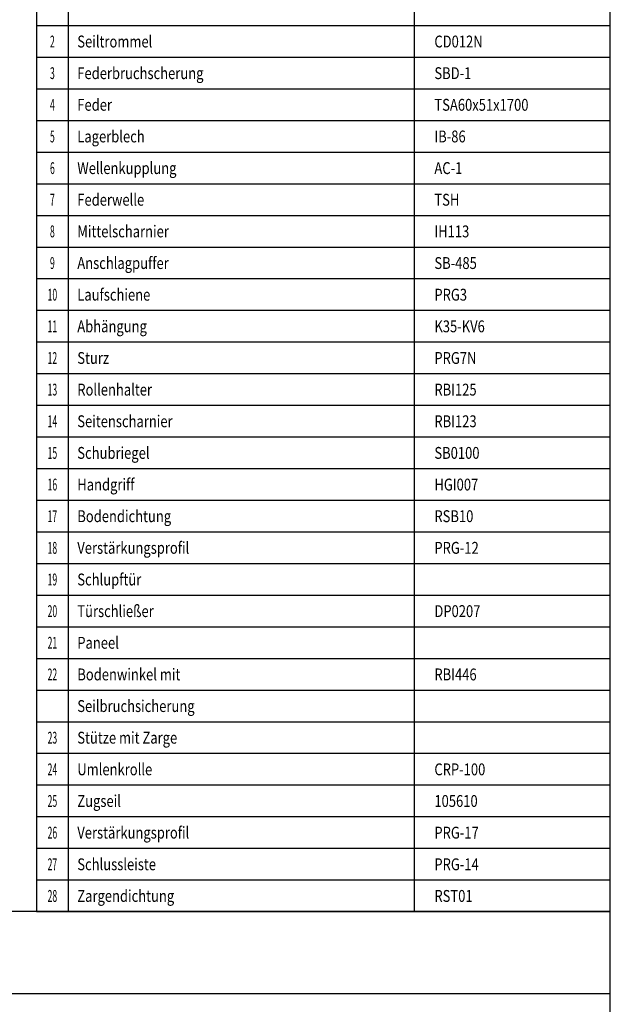
# Model space of a CAD drawing. Units: millimetres. Extents: x -43651 to 165764, y -19013 to 14673.
# Drawn here: x -35179 to -32081, y 6559 to 11720 of the extents above; entities that cross this region are included whole.
import ezdxf
from ezdxf.enums import TextEntityAlignment as Align

# ---------------------------------------------------------------- set-up
doc = ezdxf.new("R2010")
doc.units = ezdxf.units.MM
doc.header["$LTSCALE"] = 46.255
doc.layers.get('0').update_dxf_attribs({"linetype": 'CONTINUOUS'})
doc.styles.get("Standard").update_dxf_attribs({"font": 'txt', "width": 0.8})

msp = doc.modelspace()

# ---------------------------------------------------------------- linework, layer by layer
for p, q in [((-32080.655, -1676.436), (-32080.655, 12940.911)), ((-32080.655, 7044.911), (-43650.827, 7044.911)), ((-35090.655, 7044.911), (-32080.655, 7044.911)), ((-32080.655, 6612.911), (-43650.827, 6612.911))]:
    msp.add_line(p, q)
at = {"color": 7, "linetype": 'Continuous'}
for p, q in [((-35090.655, 12166.703), (-35090.655, 7044.911)), ((-34924.767, 12166.703), (-34924.767, 7044.911)), ((-33109.655, 12166.703), (-33109.655, 7044.911)), ((-35090.655, 11689.775), (-32080.655, 11689.775)), ((-35090.655, 11523.887), (-32080.655, 11523.887)), ((-35090.655, 11357.999), (-32080.655, 11357.999)), ((-35090.655, 11192.111), (-32080.655, 11192.111)), ((-35090.655, 11026.223), (-32080.655, 11026.223)), ((-35090.655, 10860.335), (-32080.655, 10860.335)), ((-35090.655, 10694.447), (-32080.655, 10694.447)), ((-35090.655, 10528.559), (-32080.655, 10528.559)), ((-35090.655, 10362.671), (-32080.655, 10362.671)), ((-35090.655, 10196.783), (-32080.655, 10196.783)), ((-35090.655, 10030.895), (-32080.655, 10030.895)), ((-35090.655, 9865.007), (-32080.655, 9865.007)), ((-35090.655, 9699.119), (-32080.655, 9699.119)), ((-35090.655, 9699.119), (-32080.655, 9699.119)), ((-35090.655, 9533.231), (-32080.655, 9533.231)), ((-35090.655, 9367.343), (-32080.655, 9367.343)), ((-35090.655, 9201.455), (-32080.655, 9201.455)), ((-35090.655, 9035.567), (-32080.655, 9035.567)), ((-35090.655, 8869.679), (-32080.655, 8869.679)), ((-35090.655, 8703.791), (-32080.655, 8703.791)), ((-35090.655, 8537.903), (-32080.655, 8537.903)), ((-35090.655, 8372.015), (-32080.655, 8372.015)), ((-35090.655, 8206.127), (-32080.655, 8206.127)), ((-35090.655, 8040.239), (-32080.655, 8040.239)), ((-35090.655, 7874.351), (-32080.655, 7874.351)), ((-35090.655, 7708.463), (-32080.655, 7708.463)), ((-35090.655, 7542.575), (-32080.655, 7542.575)), ((-35090.655, 7376.687), (-32080.655, 7376.687)), ((-35090.655, 7210.799), (-32080.655, 7210.799))]:
    msp.add_line(p, q, dxfattribs=at)

# ---------------------------------------------------------------- texts
at = {"color": 7, "linetype": 'Continuous', "oblique": 15, "width": 0.533333}
for s, p in [('2', (-35007.711, 11574.63)), ('3', (-35007.711, 11408.742)), ('4', (-35007.711, 11242.854)), ('5', (-35007.711, 11076.966)), ('6', (-35007.711, 10911.078)), ('7', (-35007.711, 10745.19)), ('8', (-35007.711, 10579.302)), ('9', (-35007.711, 10413.414)), ('10', (-35007.711, 10247.526)), ('11', (-35007.711, 10081.638)), ('12', (-35007.711, 9915.75)), ('13', (-35007.711, 9749.862)), ('14', (-35007.711, 9583.974)), ('15', (-35007.711, 9418.086)), ('16', (-35007.711, 9252.198)), ('17', (-35007.711, 9086.31)), ('18', (-35007.711, 8920.422)), ('19', (-35007.711, 8754.534)), ('20', (-35007.711, 8588.646)), ('21', (-35007.711, 8422.758)), ('22', (-35007.711, 8256.87)), ('23', (-35007.711, 7925.094)), ('24', (-35007.711, 7759.206)), ('25', (-35007.711, 7593.318)), ('26', (-35007.711, 7427.43)), ('27', (-35007.711, 7261.542)), ('28', (-35007.711, 7095.654))]:
    msp.add_text(s, height=62.208, dxfattribs=at).set_placement(p, align=Align.CENTER)
at = {"color": 7, "linetype": 'Continuous', "oblique": 15, "width": 0.803704}
for s, p in [('Seiltrommel', (-34876.989, 11574.63)), ('CD012N', (-33003.669, 11574.63)), ('Federbruchscherung', (-34876.989, 11408.742)), ('SBD-1', (-33003.669, 11408.742)), ('Feder', (-34876.989, 11242.854)), ('TSA60x51x1700', (-33003.669, 11242.854)), ('Lagerblech', (-34876.989, 11076.966)), ('IB-86', (-33003.669, 11076.966)), ('Wellenkupplung', (-34876.989, 10911.078)), ('AC-1', (-33003.669, 10911.078)), ('Federwelle ', (-34876.989, 10745.19)), ('TSH', (-33003.669, 10745.19)), ('Mittelscharnier', (-34876.989, 10579.302)), ('IH113', (-33003.669, 10579.302)), ('Anschlagpuffer', (-34876.989, 10413.414)), ('SB-485', (-33003.669, 10413.414)), ('Laufschiene', (-34876.989, 10247.526)), ('PRG3', (-33003.669, 10247.526)), ('Abhängung ', (-34876.989, 10081.638)), ('K35-KV6', (-33003.669, 10081.638)), ('Sturz', (-34876.989, 9915.75)), ('PRG7N', (-33003.669, 9915.75)), ('Rollenhalter', (-34876.989, 9749.862)), ('RBI125', (-33003.669, 9749.862)), ('Seitenscharnier', (-34876.989, 9583.974)), ('RBI123', (-33003.669, 9583.974)), ('Schubriegel', (-34876.989, 9418.086)), ('SB0100', (-33003.669, 9418.086)), ('Handgriff', (-34876.989, 9252.198)), ('HGI007', (-33003.669, 9252.198)), ('Bodendichtung', (-34876.989, 9086.31)), ('RSB10', (-33003.669, 9086.31)), ('Verstärkungsprofil', (-34876.989, 8920.422)), ('PRG-12', (-33003.669, 8920.422)), ('Schlupftür', (-34876.989, 8754.534)), ('Türschließer', (-34876.989, 8588.646)), ('DP0207', (-33003.669, 8588.646)), ('Paneel', (-34876.989, 8422.758)), ('Bodenwinkel mit ', (-34876.989, 8256.87)), ('RBI446', (-33003.669, 8256.87)), ('Seilbruchsicherung', (-34876.989, 8090.982)), ('Stütze mit Zarge', (-34876.989, 7925.094)), ('Umlenkrolle', (-34876.989, 7759.206)), ('CRP-100', (-33003.669, 7759.206)), ('Zugseil', (-34876.989, 7593.318)), ('105610', (-33003.669, 7593.318)), ('Verstärkungsprofil', (-34876.989, 7427.43)), ('PRG-17', (-33003.669, 7427.43)), ('Schlussleiste', (-34876.989, 7261.542)), ('PRG-14', (-33003.669, 7261.542)), ('Zargendichtung', (-34876.989, 7095.654)), ('RST01', (-33003.669, 7095.654))]:
    msp.add_text(s, height=62.208, dxfattribs=at).set_placement(p)

doc.saveas('drawing.dxf')
